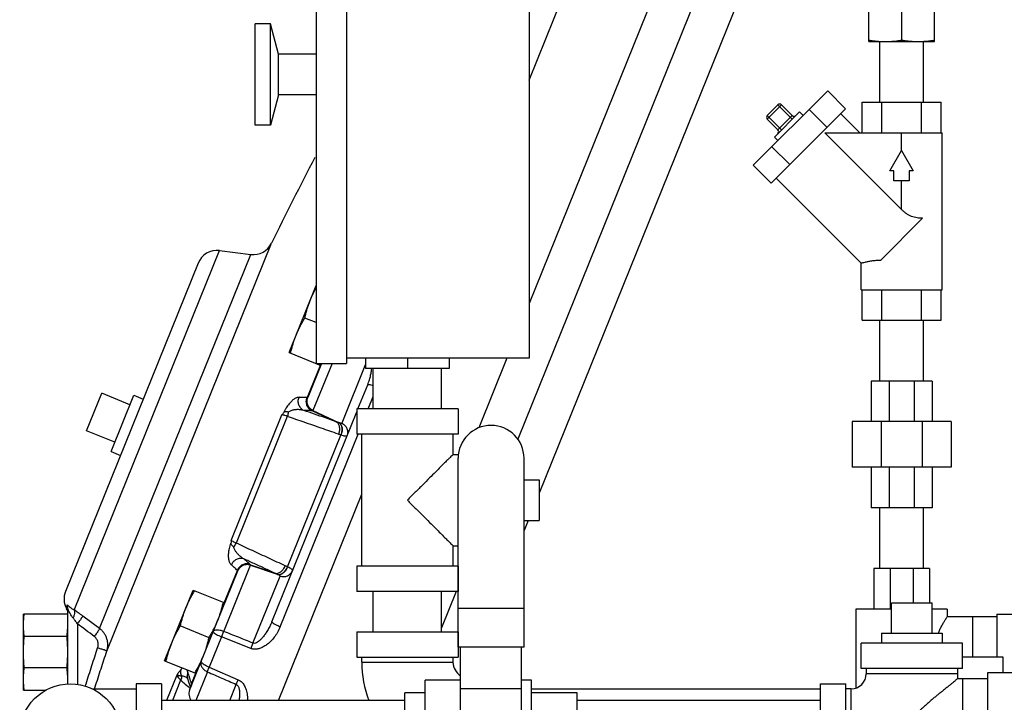
# Model space of a CAD drawing. Units: inches. Extents: x -72 to 64, y -42 to 74.
# Drawn here: x 37 to 50, y 8 to 16 of the extents above; entities that cross this region are included whole.
import ezdxf

# ---------------------------------------------------------------- set-up
doc = ezdxf.new("R2010")
doc.units = ezdxf.units.IN
doc.header["$LTSCALE"] = 1.21
doc.header["$MEASUREMENT"] = 0
doc.layers.get('0').update_dxf_attribs({"linetype": 'CONTINUOUS'})
doc.layers.add('02___PRT_ALL_AXES', color=7, linetype='CONTINUOUS')
doc.layers.add('MACHINE', color=7, linetype='CONTINUOUS')

msp = doc.modelspace()

# ---------------------------------------------------------------- linework, layer by layer
at = {"color": 7, "linetype": 'Continuous'}
for p, q in [((46.485, 19.726), (43.653, 12.716)), ((41.028, 19.103), (41.028, 11.978)), ((41.403, 19.103), (41.403, 11.978)), ((46.76, 19.081), (43.513, 11.045)), ((43.653, 19.041), (43.653, 12.041)), ((47.117, 18.641), (43.778, 10.377)), ((47.841, 15.947), (47.841, 16.885)), ((48.653, 15.947), (48.653, 16.885)), ((48.247, 16.743), (48.247, 15.964)), ((40.278, 14.916), (40.278, 16.166)), ((40.466, 16.166), (40.278, 16.166)), ((40.466, 14.916), (40.466, 16.166)), ((40.566, 15.791), (40.466, 16.166)), ((47.841, 15.947), (47.997, 15.947)), ((47.977, 15.197), (47.977, 15.947)), ((48.044, 15.947), (48.653, 15.947)), ((48.517, 15.197), (48.517, 15.947)), ((40.566, 15.291), (40.566, 15.791)), ((41.028, 15.791), (40.566, 15.791)), ((46.418, 14.42), (47.336, 15.339)), ((47.557, 15.118), (47.336, 15.339)), ((40.566, 15.291), (40.466, 14.916)), ((41.028, 15.291), (40.566, 15.291)), ((47.76, 14.822), (47.76, 15.197)), ((47.76, 15.197), (48.734, 15.197)), ((48.003, 14.822), (48.003, 15.197)), ((48.491, 14.822), (48.491, 15.197)), ((48.734, 14.822), (48.734, 15.197)), ((46.59, 15.034), (46.722, 15.167)), ((46.59, 14.99), (46.766, 15.167)), ((46.639, 14.199), (47.557, 15.118)), ((46.678, 14.769), (46.987, 15.079)), ((46.722, 15.167), (46.899, 14.99)), ((46.899, 15.034), (46.766, 15.167)), ((46.987, 15.079), (47.032, 15.034)), ((47.328, 14.888), (47.107, 15.109)), ((47.496, 15.056), (47.73, 14.822)), ((46.59, 15.034), (46.766, 14.858)), ((46.722, 14.858), (46.59, 14.99)), ((46.722, 14.858), (46.899, 15.034)), ((40.466, 14.916), (40.278, 14.916)), ((47.299, 14.822), (48.247, 13.874)), ((47.299, 14.822), (48.747, 14.822)), ((48.247, 14.603), (48.247, 14.822)), ((48.747, 12.885), (48.747, 14.822)), ((46.678, 14.769), (46.722, 14.725)), ((46.868, 14.429), (46.647, 14.65)), ((48.103, 14.353), (48.247, 14.603)), ((48.247, 14.603), (48.391, 14.353)), ((46.639, 14.199), (46.418, 14.42)), ((48.153, 14.353), (48.103, 14.353)), ((48.153, 14.228), (48.153, 14.353)), ((48.341, 14.353), (48.341, 14.228)), ((48.391, 14.353), (48.341, 14.353)), ((46.7, 14.261), (47.747, 13.214)), ((48.341, 14.228), (48.153, 14.228)), ((48.247, 13.874), (48.247, 14.228)), ((47.989, 13.252), (48.505, 13.767)), ((38.045, 8.936), (39.835, 13.368)), ((38.447, 8.43), (40.479, 13.459)), ((39.835, 13.368), (40.223, 13.321)), ((38.359, 8.707), (40.223, 13.321)), ((39.573, 13.214), (37.938, 9.165)), ((47.747, 12.885), (47.747, 13.214)), ((47.747, 12.885), (48.747, 12.885)), ((47.76, 12.51), (47.76, 12.885)), ((48.003, 12.51), (48.003, 12.885)), ((48.491, 12.51), (48.491, 12.885)), ((48.734, 12.51), (48.734, 12.885)), ((47.76, 12.51), (48.734, 12.51)), ((47.977, 11.76), (47.977, 12.51)), ((48.517, 11.76), (48.517, 12.51)), ((43.653, 12.041), (41.403, 12.041)), ((41.638, 12.041), (41.638, 11.916)), ((42.153, 12.041), (42.153, 11.916)), ((42.669, 12.041), (42.669, 11.916)), ((43.38, 12.041), (43.034, 11.183)), ((41.08, 11.958), (40.917, 11.555)), ((41.096, 11.978), (40.926, 11.556)), ((41.224, 11.978), (40.989, 11.397)), ((41.028, 11.978), (41.403, 11.978)), ((41.638, 11.966), (41.344, 11.24)), ((42.669, 11.916), (41.638, 11.916)), ((41.733, 11.416), (41.733, 11.916)), ((42.573, 11.416), (42.573, 11.916)), ((41.543, 11.416), (41.664, 11.715)), ((47.872, 11.76), (47.872, 11.26)), ((48.622, 11.76), (47.872, 11.76)), ((48.092, 11.76), (48.092, 11.26)), ((48.402, 11.76), (48.402, 11.26)), ((48.622, 11.76), (48.622, 11.26)), ((38.198, 11.145), (38.385, 11.609)), ((41.671, 11.416), (41.733, 11.57)), ((41.528, 11.416), (41.528, 11.103)), ((42.778, 11.416), (41.528, 11.416)), ((42.778, 11.416), (42.778, 11.103)), ((39.981, 9.794), (40.607, 11.342)), ((40.672, 11.324), (40.041, 9.762)), ((40.482, 8.791), (41.528, 11.379)), ((40.985, 11.394), (41.276, 11.258)), ((40.988, 11.396), (41.304, 11.248)), ((47.638, 11.26), (47.638, 10.697)), ((48.856, 11.26), (47.638, 11.26)), ((47.995, 11.26), (47.995, 10.697)), ((48.499, 11.26), (48.499, 10.697)), ((48.856, 11.26), (48.856, 10.697)), ((40.586, 8.73), (41.545, 11.103)), ((40.677, 9.467), (41.334, 11.094)), ((41.334, 11.094), (41.331, 11.095)), ((42.778, 11.103), (41.528, 11.103)), ((41.591, 9.478), (41.591, 11.103)), ((42.716, 10.853), (42.716, 11.103)), ((42.716, 10.853), (42.784, 10.853)), ((42.779, 8.479), (42.779, 10.807)), ((43.592, 8.479), (43.592, 10.807)), ((48.856, 10.697), (47.638, 10.697)), ((47.872, 10.697), (47.872, 10.197)), ((48.092, 10.697), (48.092, 10.197)), ((48.402, 10.697), (48.402, 10.197)), ((48.622, 10.697), (48.622, 10.197)), ((43.778, 10.541), (43.778, 10.041)), ((48.622, 10.197), (47.872, 10.197)), ((47.977, 9.447), (47.977, 10.197)), ((48.517, 9.447), (48.517, 10.197)), ((43.642, 10.041), (43.592, 9.915)), ((42.716, 9.478), (42.716, 9.728)), ((42.716, 9.728), (42.779, 9.728)), ((39.888, 8.672), (40.218, 9.489)), ((40.217, 9.494), (40.521, 9.389)), ((40.219, 9.49), (40.548, 9.377)), ((41.528, 9.478), (41.528, 9.166)), ((42.778, 9.478), (41.528, 9.478)), ((42.778, 9.478), (42.778, 9.166)), ((39.468, 7.949), (40.062, 9.418)), ((39.895, 9.025), (40.057, 9.425)), ((40.249, 8.528), (40.583, 9.355)), ((40.677, 9.467), (40.674, 9.469)), ((47.903, 9.447), (47.903, 8.947)), ((48.591, 9.447), (47.903, 9.447)), ((48.105, 9.447), (48.105, 8.947)), ((48.389, 9.447), (48.389, 9.026)), ((48.591, 9.447), (48.591, 9.026)), ((42.778, 9.166), (41.528, 9.166)), ((41.733, 8.666), (41.733, 9.166)), ((42.754, 9.166), (42.572, 8.715)), ((42.573, 8.666), (42.573, 9.166)), ((48.123, 9.026), (48.623, 9.026)), ((37.419, 7.948), (37.419, 8.885)), ((37.955, 8.885), (37.419, 8.885)), ((37.966, 8.023), (37.966, 8.94)), ((38.359, 8.707), (38.152, 8.862)), ((43.592, 8.955), (42.779, 8.955)), ((47.684, 8.947), (47.684, 7.974)), ((48.123, 8.947), (47.684, 8.947)), ((48.809, 8.947), (48.623, 8.947)), ((48.809, 8.947), (48.809, 8.853)), ((49.419, 8.885), (49.419, 8.353)), ((49.419, 8.885), (49.854, 8.885)), ((38.084, 8.766), (38.084, 8.019)), ((49.419, 8.853), (48.809, 8.853)), ((49.122, 8.853), (49.122, 8.353)), ((41.528, 8.666), (41.528, 8.353)), ((41.528, 8.666), (42.778, 8.666)), ((42.778, 8.666), (42.778, 8.353)), ((37.955, 8.611), (37.429, 8.611)), ((39.861, 8.605), (39.71, 8.232)), ((40.222, 8.462), (39.861, 8.605)), ((47.748, 8.213), (47.748, 8.526)), ((48.998, 8.526), (47.748, 8.526)), ((48.998, 8.213), (48.998, 8.526)), ((43.592, 8.479), (42.779, 8.479)), ((42.81, 7.213), (42.81, 8.479)), ((43.56, 7.213), (43.56, 8.479)), ((41.528, 8.353), (42.778, 8.353)), ((41.591, 8.291), (41.591, 8.353)), ((41.591, 8.291), (42.716, 8.291)), ((42.716, 8.291), (42.716, 8.353)), ((49.497, 8.353), (48.998, 8.353)), ((49.497, 8.166), (49.497, 8.353)), ((37.955, 8.222), (37.429, 8.222)), ((39.492, 8.027), (39.544, 8.156)), ((39.687, 8.174), (39.544, 7.821)), ((39.71, 8.232), (40.066, 8.077)), ((48.998, 8.213), (47.748, 8.213)), ((47.81, 8.213), (47.81, 8.151)), ((48.935, 8.151), (47.81, 8.151)), ((48.935, 8.151), (48.934, 8.087)), ((48.935, 8.213), (48.935, 8.151)), ((49.31, 8.166), (49.623, 8.166)), ((49.31, 6.635), (49.31, 8.166)), ((38.81, 8.026), (38.81, 6.776)), ((39.123, 8.026), (38.81, 8.026)), ((39.123, 8.026), (39.123, 6.776)), ((39.31, 8.133), (39.184, 7.821)), ((39.357, 8.071), (39.256, 7.821)), ((39.443, 8.093), (39.456, 8.051)), ((39.456, 8.051), (39.475, 7.991)), ((39.963, 7.821), (40.043, 8.019)), ((42.373, 6.729), (42.373, 8.072)), ((42.81, 8.072), (42.373, 8.072)), ((43.685, 8.072), (43.56, 8.072)), ((43.685, 6.729), (43.685, 8.072)), ((47.248, 6.776), (47.248, 8.026)), ((47.248, 8.026), (47.56, 8.026)), ((47.56, 6.776), (47.56, 8.026)), ((48.998, 8.088), (48.934, 8.087)), ((49.31, 8.088), (48.998, 8.088)), ((48.998, 8.088), (48.998, 6.713)), ((37.419, 7.948), (37.698, 7.948)), ((38.268, 7.963), (38.81, 7.963)), ((39.475, 7.991), (39.48, 7.977)), ((42.123, 6.885), (42.123, 7.916)), ((42.373, 7.916), (42.123, 7.916)), ((43.56, 7.963), (42.81, 7.963)), ((47.248, 7.961), (43.685, 7.961)), ((44.248, 7.916), (43.685, 7.916)), ((44.248, 6.885), (44.248, 7.916)), ((47.623, 7.963), (47.56, 7.963)), ((47.623, 7.401), (47.623, 7.963)), ((42.123, 7.821), (39.123, 7.821)), ((47.248, 7.821), (44.248, 7.821))]:
    msp.add_line(p, q, dxfattribs=at)
msp.add_lwpolyline([(39.441, 8.098), (39.441, 8.098), (39.443, 8.093)], dxfattribs=at)
msp.add_circle((37.998, 7.401), 0.625, dxfattribs=at)
for centre, radius, start, end in [((46.744, 15.145), 0.0312, 45, 135), ((46.612, 15.012), 0.0312, 135, 225), ((46.921, 15.056), 0.0312, 225, 315), ((46.7, 14.835), 0.0312, 315, 45), ((76.448, -4.039), 40, 152.3605, 154.0577), ((39.805, 13.12), 0.25, 83, 158), ((40.254, 13.569), 0.25, 263, 334.0577), ((43.185, 10.807), 0.406, 0, 180), ((38.169, 9.072), 0.25, 158, 208.3809), ((37.841, 8.891), 0.125, 17.5203, 28.8232), ((42.903, 8.291), 1.312, 180, 201.0061), ((42.903, 8.291), 0.188, 180, 240.2152), ((47.623, 8.151), 0.188, 270, 360), ((39.584, 7.902), 0.125, 158, 221.1776)]:
    msp.add_arc(centre, radius, start, end, dxfattribs=at)
for points, start_tangent, end_tangent in [([(48.904, 17.747), (49.044, 17.592), (49.285, 17.318), (49.504, 17.064), (49.701, 16.835), (49.878, 16.632), (50.035, 16.457), (50.175, 16.307), (50.299, 16.181), (50.41, 16.076), (50.511, 15.99), (50.601, 15.92), (50.684, 15.863), (50.761, 15.815), (50.833, 15.776), (50.901, 15.743), (50.967, 15.715), (51.031, 15.692), (51.094, 15.673), (51.158, 15.658), (51.223, 15.647), (51.291, 15.639), (51.362, 15.635), (51.438, 15.635), (51.522, 15.64), (51.614, 15.651), (51.72, 15.67), (51.841, 15.699), (51.98, 15.74), (52.139, 15.795), (52.323, 15.868), (52.532, 15.957), (52.761, 16.061)], (0.676401, -0.736533), (0.907232, 0.420631)), ([(48.809, 17.04), (48.835, 17.017), (49.092, 16.789), (49.33, 16.582), (49.546, 16.399), (49.742, 16.24), (49.919, 16.103), (50.078, 15.987), (50.221, 15.89), (50.35, 15.809), (50.465, 15.742), (50.57, 15.687), (50.666, 15.64), (50.756, 15.6), (50.842, 15.566), (50.924, 15.537), (51.003, 15.512), (51.082, 15.491), (51.16, 15.473), (51.24, 15.458), (51.323, 15.445), (51.409, 15.436), (51.502, 15.43), (51.602, 15.427), (51.712, 15.429), (51.837, 15.436), (51.98, 15.45), (52.142, 15.473), (52.327, 15.507), (52.538, 15.553), (52.776, 15.611), (53.033, 15.68)], (0.744228, -0.667925), (0.964529, 0.263976)), ([(47.841, 15.964), (47.892, 15.957), (47.943, 15.952), (47.977, 15.949)], (0.988244, -0.152882), (0.99834, -0.05759)), ([(47.977, 15.949), (47.993, 15.948), (48.044, 15.947)], (0.99834, -0.05759), (1, 0)), ([(48.044, 15.947), (48.084, 15.948), (48.125, 15.95), (48.165, 15.953), (48.205, 15.958), (48.247, 15.964)], (1, 0), (0.988244, 0.152882)), ([(48.247, 15.964), (48.299, 15.957), (48.349, 15.952), (48.4, 15.948), (48.45, 15.947)], (0.988244, -0.152882), (1, 0)), ([(48.45, 15.947), (48.491, 15.948), (48.517, 15.949)], (1, 0), (0.99834, 0.057591)), ([(48.517, 15.949), (48.531, 15.95), (48.571, 15.953), (48.612, 15.958), (48.653, 15.964)], (0.99834, 0.057591), (0.988244, 0.152882)), ([(48.505, 13.767), (48.472, 13.768), (48.438, 13.772), (48.403, 13.78), (48.369, 13.791), (48.336, 13.806), (48.304, 13.826), (48.274, 13.849), (48.247, 13.874)], (-1, 0), (-0.707107, 0.707107)), ([(47.747, 13.214), (47.752, 13.216), (47.769, 13.22), (47.796, 13.226), (47.834, 13.234), (47.88, 13.243), (47.934, 13.249), (47.989, 13.252)], (0.968508, 0.248981), (1, 0)), ([(41.664, 11.715), (41.685, 11.776), (41.7, 11.831), (41.71, 11.882), (41.714, 11.916)], (0.374646, 0.927168), (0.094849, 0.995492)), ([(41.664, 11.715), (41.675, 11.718), (41.701, 11.714), (41.733, 11.705)], (0.374607, 0.927184), (0.952223, -0.305404)), ([(40.817, 11.559), (40.802, 11.557), (40.787, 11.553), (40.772, 11.547), (40.758, 11.538), (40.742, 11.527), (40.727, 11.513), (40.71, 11.496), (40.694, 11.477), (40.677, 11.455), (40.66, 11.429), (40.643, 11.399), (40.626, 11.367)], (-0.999547, 0.030098), (-0.420996, -0.907062)), ([(40.876, 11.397), (40.839, 11.425), (40.815, 11.466), (40.807, 11.512), (40.817, 11.559)], (-0.89576, 0.444538), (0.38085, 0.924637)), ([(40.917, 11.555), (40.867, 11.557), (40.817, 11.559)], (-0.998966, 0.045455), (-0.999548, 0.030048)), ([(40.975, 11.393), (40.939, 11.422), (40.915, 11.462), (40.907, 11.509), (40.917, 11.555)], (-0.895289, 0.445486), (0.380955, 0.924594)), ([(40.985, 11.394), (40.947, 11.422), (40.922, 11.462), (40.914, 11.509), (40.923, 11.555)], (-0.900672, 0.4345), (0.377307, 0.926088)), ([(40.988, 11.396), (40.95, 11.423), (40.925, 11.463), (40.916, 11.51), (40.925, 11.556)], (-0.905207, 0.424972), (0.375875, 0.92667)), ([(40.989, 11.397), (40.951, 11.424), (40.925, 11.464), (40.917, 11.51), (40.926, 11.556)], (-0.906396, 0.422429), (0.374607, 0.927184)), ([(40.92, 11.555), (40.917, 11.555)], (-0.999996, -0.002947), (-0.995272, 0.097124)), ([(40.923, 11.555), (40.92, 11.555)], (-0.983366, -0.181637), (-0.999996, -0.002947)), ([(40.925, 11.556), (40.924, 11.555), (40.923, 11.555)], (-0.795293, -0.606225), (-0.983362, -0.181656)), ([(40.926, 11.556), (40.926, 11.556), (40.925, 11.556)], (-0.374608, -0.927183), (-0.795315, -0.606196)), ([(40.607, 11.342), (40.617, 11.354), (40.626, 11.367)], (0.613301, 0.789849), (0.622971, 0.782245)), ([(40.672, 11.324), (40.644, 11.334), (40.621, 11.34), (40.607, 11.342)], (-0.937522, 0.347926), (-0.999873, 0.015908)), ([(40.685, 11.377), (40.663, 11.381), (40.643, 11.379), (40.626, 11.367)], (-0.975844, 0.218471), (-0.622971, -0.782245)), ([(40.685, 11.377), (40.681, 11.35), (40.672, 11.324)], (-0.085893, -0.996304), (-0.394792, -0.91877)), ([(41.302, 11.105), (41.092, 11.178), (40.882, 11.251), (40.672, 11.324)], (-0.944762, 0.327757), (-0.944784, 0.327693)), ([(40.876, 11.397), (40.852, 11.402), (40.831, 11.405), (40.811, 11.407), (40.791, 11.407), (40.773, 11.406), (40.754, 11.403), (40.736, 11.399), (40.718, 11.394), (40.701, 11.386), (40.685, 11.377)], (-0.970019, 0.243031), (-0.828801, -0.559544)), ([(41.276, 11.258), (41.142, 11.305), (41.009, 11.351), (40.876, 11.397)], (-0.944642, 0.328101), (-0.944645, 0.328094)), ([(40.975, 11.393), (40.925, 11.396), (40.876, 11.397)], (-0.998966, 0.045455), (-0.999548, 0.030048)), ([(40.985, 11.394), (40.98, 11.393), (40.975, 11.393)], (-0.971167, -0.238399), (-0.998966, 0.045457)), ([(40.988, 11.396), (40.987, 11.395), (40.985, 11.394)], (-0.740527, -0.672026), (-0.979964, -0.199173)), ([(40.989, 11.397), (40.989, 11.396), (40.988, 11.396)], (-0.374607, -0.927184), (-0.69588, -0.718158)), ([(41.304, 11.248), (41.29, 11.253), (41.276, 11.258)], (-0.939697, 0.342009), (-0.947631, 0.319367)), ([(41.276, 11.258), (41.301, 11.233), (41.314, 11.196), (41.315, 11.151), (41.302, 11.105)], (0.859173, -0.511685), (-0.393424, -0.919357)), ([(41.308, 11.247), (41.306, 11.248), (41.304, 11.248)], (-0.935701, 0.352794), (-0.935021, 0.354592)), ([(41.304, 11.248), (41.33, 11.223), (41.344, 11.186), (41.344, 11.141), (41.331, 11.095)], (0.870055, -0.492955), (-0.403492, -0.914983)), ([(41.344, 11.24), (41.341, 11.238), (41.334, 11.239), (41.322, 11.242), (41.308, 11.247)], (-0.374479, -0.927235), (-0.935765, 0.352624)), ([(41.308, 11.247), (41.333, 11.222), (41.347, 11.185), (41.347, 11.139), (41.334, 11.094)], (0.869041, -0.494741), (-0.402527, -0.915408)), ([(41.344, 11.24), (41.382, 11.212), (41.408, 11.173), (41.417, 11.127), (41.408, 11.081)], (0.906514, -0.422177), (-0.374607, -0.927184)), ([(41.331, 11.095), (41.316, 11.1), (41.302, 11.105)], (-0.937385, 0.348294), (-0.944762, 0.327757)), ([(41.408, 11.081), (41.401, 11.078), (41.386, 11.079), (41.364, 11.084), (41.334, 11.094)], (-0.375489, -0.926827), (-0.947983, 0.31832)), ([(42.716, 10.853), (42.712, 10.85), (42.7, 10.838), (42.68, 10.818), (42.651, 10.789), (42.612, 10.75), (42.562, 10.7), (42.5, 10.638), (42.427, 10.565), (42.343, 10.48), (42.25, 10.388), (42.153, 10.291)], (0, 1), (-0.703874, -0.710324)), ([(42.153, 10.291), (42.25, 10.194), (42.343, 10.102), (42.427, 10.017), (42.5, 9.944), (42.562, 9.882), (42.612, 9.832), (42.651, 9.793), (42.68, 9.764), (42.7, 9.744), (42.712, 9.732), (42.716, 9.728)], (0.703873, -0.710326), (0, 1)), ([(39.982, 9.492), (39.972, 9.504), (39.964, 9.517), (39.958, 9.532), (39.954, 9.548), (39.951, 9.567), (39.949, 9.588), (39.949, 9.611), (39.95, 9.636), (39.953, 9.664), (39.959, 9.695), (39.967, 9.728), (39.978, 9.762)], (-0.739922, 0.672693), (0.327259, 0.944935)), ([(40.013, 9.714), (39.995, 9.727), (39.982, 9.742), (39.978, 9.762)], (-0.853726, 0.520723), (0.095265, 0.995452)), ([(39.981, 9.794), (39.98, 9.778), (39.978, 9.762)], (-0.107503, -0.994205), (-0.095265, -0.995452)), ([(40.041, 9.762), (40.014, 9.774), (39.993, 9.785), (39.981, 9.794)], (-0.916087, 0.40098), (-0.7303, 0.683127)), ([(40.013, 9.714), (40.029, 9.737), (40.041, 9.762)], (0.630305, 0.776348), (0.354242, 0.935154)), ([(40.136, 9.567), (40.116, 9.58), (40.098, 9.593), (40.083, 9.606), (40.069, 9.619), (40.056, 9.633), (40.045, 9.648), (40.034, 9.663), (40.025, 9.679), (40.018, 9.696), (40.013, 9.714)], (-0.866596, 0.49901), (-0.207498, 0.978235)), ([(40.646, 9.481), (40.444, 9.575), (40.242, 9.668), (40.041, 9.762)], (-0.907284, 0.420518), (-0.907256, 0.42058)), ([(40.136, 9.567), (40.09, 9.573), (40.045, 9.56), (40.007, 9.532), (39.982, 9.492)], (-0.953158, 0.302474), (-0.368346, -0.929689)), ([(40.057, 9.425), (40.019, 9.459), (39.982, 9.492)], (-0.750172, 0.661243), (-0.739888, 0.67273)), ([(40.211, 9.501), (40.165, 9.506), (40.12, 9.493), (40.082, 9.465), (40.057, 9.425)], (-0.953477, 0.301465), (-0.368241, -0.92973)), ([(40.217, 9.494), (40.17, 9.5), (40.125, 9.488), (40.086, 9.461), (40.061, 9.421)], (-0.949718, 0.313106), (-0.371903, -0.928271)), ([(40.219, 9.49), (40.172, 9.497), (40.126, 9.486), (40.088, 9.458), (40.062, 9.419)], (-0.946361, 0.32311), (-0.373338, -0.927696)), ([(40.218, 9.489), (40.172, 9.496), (40.126, 9.485), (40.087, 9.458), (40.062, 9.418)], (-0.94545, 0.325766), (-0.374607, -0.927184)), ([(40.211, 9.501), (40.173, 9.534), (40.136, 9.567)], (-0.750172, 0.661243), (-0.739888, 0.67273)), ([(40.521, 9.389), (40.393, 9.449), (40.264, 9.508), (40.136, 9.567)], (-0.907437, 0.420187), (-0.907434, 0.420194)), ([(40.217, 9.494), (40.214, 9.497), (40.211, 9.501)], (-0.532993, 0.846119), (-0.750173, 0.661241)), ([(40.219, 9.49), (40.218, 9.492), (40.217, 9.494)], (-0.065862, 0.997829), (-0.56657, 0.824013)), ([(40.218, 9.489), (40.218, 9.49), (40.219, 9.49)], (0.374606, 0.927184), (-0.0017, 0.999999)), ([(40.521, 9.389), (40.556, 9.39), (40.592, 9.408), (40.623, 9.44), (40.646, 9.481)], (0.973484, -0.228757), (0.355633, 0.934626)), ([(40.674, 9.469), (40.66, 9.475), (40.646, 9.481)], (-0.916244, 0.400621), (-0.907284, 0.420518)), ([(40.059, 9.423), (40.057, 9.425)], (-0.71729, 0.696775), (-0.783407, 0.621509)), ([(40.061, 9.421), (40.059, 9.423)], (-0.581199, 0.813762), (-0.71729, 0.696775)), ([(40.062, 9.419), (40.062, 9.42), (40.061, 9.421)], (-0.150967, 0.988539), (-0.581183, 0.813773)), ([(40.062, 9.418), (40.062, 9.418), (40.062, 9.419)], (0.374605, 0.927184), (-0.151003, 0.988533)), ([(40.548, 9.377), (40.534, 9.383), (40.521, 9.389)], (-0.913541, 0.406748), (-0.90352, 0.428547)), ([(40.548, 9.377), (40.584, 9.377), (40.62, 9.394), (40.651, 9.427), (40.674, 9.469)], (0.9683, -0.249789), (0.345353, 0.938473)), ([(40.551, 9.375), (40.55, 9.376), (40.548, 9.377)], (-0.918158, 0.396214), (-0.918918, 0.394448)), ([(40.551, 9.375), (40.587, 9.376), (40.623, 9.393), (40.654, 9.425), (40.677, 9.467)], (0.968811, -0.2478), (0.346342, 0.938108)), ([(40.583, 9.355), (40.582, 9.359), (40.576, 9.363), (40.566, 9.369), (40.551, 9.375)], (0.374734, 0.927132), (-0.918086, 0.39638)), ([(40.583, 9.355), (40.629, 9.348), (40.675, 9.359), (40.713, 9.386), (40.739, 9.425)], (0.94536, -0.326029), (0.374607, 0.927184)), ([(40.739, 9.425), (40.736, 9.432), (40.725, 9.441), (40.705, 9.453), (40.677, 9.467)], (0.373724, 0.92754), (-0.903046, 0.429544)), ([(37.954, 8.992), (37.95, 8.954)], (-0.077484, -0.996994), (-0.993975, 0.109604)), ([(37.991, 8.971), (37.981, 8.98), (37.969, 8.99), (37.96, 8.996), (37.955, 8.997), (37.954, 8.992)], (-0.777265, 0.629173), (-0.081409, -0.996681)), ([(37.954, 8.992), (37.96, 8.976), (37.964, 8.958), (37.966, 8.94)], (0.443428, -0.89631), (0.000148, -1)), ([(37.419, 8.748), (37.42, 8.782), (37.422, 8.817), (37.425, 8.851), (37.429, 8.885)], (0, 1), (0.143512, 0.989649)), ([(38.031, 8.839), (38.011, 8.866), (37.996, 8.891), (37.984, 8.912), (37.976, 8.93), (37.97, 8.942), (37.967, 8.945), (37.966, 8.94)], (-0.638344, 0.769752), (-0.000119, -1)), ([(38.045, 8.936), (38.017, 8.952), (37.996, 8.967), (37.991, 8.971)], (-0.876996, 0.480498), (-0.777265, 0.629173)), ([(38.045, 8.936), (38.05, 8.911), (38.045, 8.877), (38.031, 8.839)], (0.46053, -0.887644), (-0.420799, -0.907154)), ([(38.152, 8.862), (38.095, 8.903), (38.045, 8.936)], (-0.799834, 0.600221), (-0.853706, 0.520756)), ([(38.152, 8.862), (38.139, 8.842), (38.115, 8.808), (38.084, 8.766)], (-0.455585, -0.890192), (-0.598857, -0.800856)), ([(37.429, 8.611), (37.425, 8.645), (37.422, 8.679), (37.42, 8.713), (37.419, 8.748)], (-0.143512, 0.989649), (0, 1)), ([(37.955, 8.611), (37.96, 8.645), (37.963, 8.679), (37.965, 8.713), (37.966, 8.748)], (0.143512, 0.989649), (0, 1)), ([(38.084, 8.766), (38.056, 8.806), (38.031, 8.839)], (-0.554165, 0.832407), (-0.637512, 0.770441)), ([(38.292, 8.61), (38.188, 8.688), (38.084, 8.766)], (-0.800093, 0.599876), (-0.800065, 0.599914)), ([(40.482, 8.791), (40.456, 8.733), (40.428, 8.682), (40.399, 8.639), (40.371, 8.602), (40.343, 8.571), (40.316, 8.548), (40.291, 8.532), (40.268, 8.525), (40.249, 8.528)], (-0.374567, -0.9272), (-0.922061, 0.387044)), ([(40.482, 8.791), (40.488, 8.781), (40.51, 8.767), (40.544, 8.749), (40.586, 8.73)], (-0.374607, -0.927184), (0.924369, -0.3815)), ([(48.7, 8.651), (48.718, 8.694), (48.742, 8.742), (48.765, 8.782), (48.784, 8.813), (48.798, 8.835), (48.806, 8.849), (48.809, 8.853)], (0.355309, 0.934749), (0.717606, -0.696449)), ([(38.359, 8.707), (38.347, 8.687), (38.323, 8.652), (38.292, 8.61)], (-0.454119, -0.890941), (-0.598822, -0.800882)), ([(38.447, 8.43), (38.456, 8.467), (38.459, 8.507), (38.456, 8.548), (38.445, 8.589), (38.429, 8.626), (38.408, 8.659), (38.384, 8.686), (38.359, 8.707)], (0.310124, 0.950696), (-0.801674, 0.597761)), ([(39.76, 8.67), (39.762, 8.662), (39.776, 8.65), (39.798, 8.636), (39.827, 8.62), (39.861, 8.605)], (-0.374607, -0.927184), (0.923668, -0.383195)), ([(39.888, 8.672), (39.844, 8.685), (39.804, 8.689), (39.775, 8.684), (39.76, 8.67)], (-0.93479, 0.355202), (-0.374607, -0.927184)), ([(39.888, 8.672), (39.879, 8.65), (39.87, 8.628), (39.861, 8.605)], (-0.381589, -0.924332), (-0.354454, -0.935073)), ([(40.249, 8.528), (40.069, 8.6), (39.888, 8.672)], (-0.929002, 0.370075), (-0.929033, 0.369998)), ([(40.586, 8.73), (40.551, 8.659), (40.512, 8.601), (40.471, 8.553), (40.428, 8.515), (40.385, 8.486), (40.342, 8.465), (40.299, 8.454), (40.259, 8.453), (40.222, 8.462)], (-0.37465, -0.927166), (-0.929826, 0.368)), ([(37.419, 8.416), (37.42, 8.465), (37.422, 8.514), (37.425, 8.562), (37.429, 8.611)], (0, 1), (0.102005, 0.994784)), ([(37.966, 8.416), (37.965, 8.465), (37.963, 8.514), (37.96, 8.562), (37.955, 8.611)], (0, 1), (-0.102005, 0.994784)), ([(38.334, 8.469), (38.339, 8.488), (38.341, 8.509), (38.34, 8.53), (38.335, 8.55), (38.327, 8.57), (38.316, 8.586), (38.304, 8.6), (38.292, 8.61)], (0.312016, 0.950077), (-0.80009, 0.59988)), ([(40.249, 8.528), (40.24, 8.507), (40.231, 8.485), (40.222, 8.462)], (-0.390333, -0.920674), (-0.359817, -0.933023)), ([(37.429, 8.222), (37.425, 8.271), (37.422, 8.319), (37.42, 8.368), (37.419, 8.416)], (-0.102005, 0.994784), (0, 1)), ([(37.955, 8.222), (37.96, 8.271), (37.963, 8.319), (37.965, 8.368), (37.966, 8.416)], (0.102005, 0.994784), (0, 1)), ([(38.183, 7.997), (38.192, 8.026), (38.263, 8.25), (38.334, 8.469)], (0.300244, 0.953863), (0.312026, 0.950073)), ([(38.296, 7.963), (38.304, 7.988), (38.376, 8.212), (38.447, 8.43)], (0.300332, 0.953835), (0.312026, 0.950073)), ([(38.447, 8.43), (38.438, 8.434), (38.414, 8.443), (38.378, 8.455), (38.334, 8.469)], (-0.443085, 0.89648), (-0.949819, 0.3128)), ([(39.611, 8.301), (39.606, 8.267), (39.619, 8.231), (39.647, 8.198), (39.687, 8.174)], (-0.374607, -0.927184), (0.912429, -0.409234)), ([(39.611, 8.301), (39.613, 8.292), (39.626, 8.279), (39.648, 8.263), (39.677, 8.247), (39.71, 8.232)], (-0.374607, -0.927184), (0.922842, -0.385178)), ([(37.419, 8.085), (37.42, 8.119), (37.422, 8.154), (37.425, 8.188), (37.429, 8.222)], (0, 1), (0.143512, 0.989649)), ([(37.966, 8.085), (37.965, 8.119), (37.963, 8.154), (37.96, 8.188), (37.955, 8.222)], (0, 1), (-0.143512, 0.989649)), ([(39.356, 8.196), (39.346, 8.183), (39.335, 8.168), (39.323, 8.152), (39.31, 8.133)], (-0.629709, -0.776831), (-0.558815, -0.829292)), ([(39.356, 8.196), (39.354, 8.171), (39.358, 8.144), (39.369, 8.119)], (-0.195264, -0.980751), (0.471698, -0.88176)), ([(39.385, 8.221), (39.374, 8.214), (39.356, 8.196)], (-0.913741, -0.406298), (-0.631199, -0.775621)), ([(39.447, 8.168), (39.436, 8.196), (39.432, 8.202)], (-0.292122, 0.956381), (-0.531987, 0.846753)), ([(39.447, 8.168), (39.438, 8.124), (39.443, 8.093)], (-0.381116, -0.924527), (0.288932, -0.95735)), ([(39.466, 8.106), (39.447, 8.168)], (-0.300547, 0.953767), (-0.292091, 0.95639)), ([(39.687, 8.174), (39.694, 8.191), (39.702, 8.211), (39.71, 8.232)], (0.35347, 0.935446), (0.38955, 0.921005)), ([(39.687, 8.174), (39.865, 8.096), (40.043, 8.019)], (0.917284, -0.398233), (0.917322, -0.398146)), ([(37.429, 7.948), (37.425, 7.982), (37.422, 8.016), (37.42, 8.051), (37.419, 8.085)], (-0.143512, 0.989649), (0, 1)), ([(39.31, 8.133), (39.318, 8.115), (39.335, 8.094), (39.357, 8.071)], (0.264651, -0.964344), (0.747329, -0.664454)), ([(39.369, 8.119), (39.353, 8.123), (39.337, 8.126), (39.322, 8.13), (39.31, 8.133)], (-0.976282, 0.216505), (-0.985236, 0.171204)), ([(39.369, 8.119), (39.366, 8.095), (39.357, 8.071)], (-0.027833, -0.999613), (-0.395821, -0.918328)), ([(39.357, 8.071), (39.396, 8.038)], (0.759455, -0.65056), (0.759454, -0.650561)), ([(39.41, 8.112), (39.388, 8.119), (39.369, 8.119)], (-0.912515, 0.409043), (-0.97714, -0.212595)), ([(39.396, 8.038), (39.467, 7.977)], (0.759454, -0.650561), (0.759452, -0.650563)), ([(39.433, 8.099), (39.41, 8.112)], (-0.828623, 0.559807), (-0.912515, 0.409043)), ([(39.444, 8.092), (39.433, 8.099)], (-0.793247, 0.608901), (-0.828623, 0.559807)), ([(39.468, 8.101), (39.466, 8.106)], (-0.301161, 0.953573), (-0.300546, 0.953767)), ([(39.492, 8.027), (39.469, 8.098), (39.468, 8.101)], (-0.311029, 0.9504), (-0.301161, 0.953573)), ([(39.492, 8.027), (39.483, 7.987)], (-0.381228, -0.924481), (-0.032176, -0.999482)), ([(39.493, 8.017), (39.49, 8.007)], (-0.377417, -0.926043), (-0.289772, -0.957096)), ([(39.493, 8.022), (39.492, 8.027)], (-0.17407, 0.984733), (-0.289649, 0.957133)), ([(39.492, 8.009), (39.493, 8.013)], (0.275238, 0.961376), (0.130135, 0.991496)), ([(39.493, 8.017), (39.493, 8.022)], (-0.025198, 0.999682), (-0.17407, 0.984733)), ([(39.493, 8.013), (39.493, 8.017)], (0.130135, 0.991496), (-0.025258, 0.999681)), ([(40.043, 8.019), (40.05, 8.036), (40.058, 8.056), (40.066, 8.077)], (0.353766, 0.935334), (0.389412, 0.921064)), ([(40.043, 8.019), (40.052, 8.014), (40.06, 8.006), (40.067, 7.995), (40.074, 7.981), (40.079, 7.964), (40.082, 7.945), (40.084, 7.923), (40.084, 7.899), (40.083, 7.872), (40.08, 7.844), (40.077, 7.82)], (0.92191, -0.387404), (-0.171662, -0.985156)), ([(40.066, 8.077), (40.084, 8.068), (40.102, 8.055), (40.119, 8.038), (40.135, 8.017), (40.148, 7.993), (40.16, 7.966), (40.169, 7.936), (40.176, 7.903), (40.18, 7.866), (40.181, 7.827), (40.181, 7.821)], (0.916899, -0.399118), (-0.022744, -0.999741)), ([(48.934, 8.087), (48.932, 8.085), (48.924, 8.079), (48.913, 8.069), (48.897, 8.056), (48.877, 8.04), (48.852, 8.019), (48.821, 7.994), (48.784, 7.964), (48.746, 7.933), (48.711, 7.905), (48.677, 7.877), (48.641, 7.848), (48.604, 7.817), (48.568, 7.785), (48.531, 7.752), (48.494, 7.718), (48.455, 7.68), (48.415, 7.638), (48.373, 7.588)], (-0.770782, -0.6371), (-0.622425, -0.78268)), ([(39.467, 7.977), (39.47, 7.975)], (0.759452, -0.650563), (0.759452, -0.650563)), ([(39.47, 7.975), (39.476, 7.969)], (0.759452, -0.650563), (0.759452, -0.650563)), ([(39.49, 8.007), (39.487, 7.997)], (-0.289772, -0.957096), (-0.205243, -0.978711)), ([(39.491, 8.006), (39.492, 8.008)], (0.374606, 0.927184), (0.323954, 0.946073)), ([(39.492, 8.008), (39.492, 8.009)], (0.323954, 0.946073), (0.275237, 0.961376))]:
    msp.add_spline(points, degree=3, dxfattribs=dict(at, start_tangent=start_tangent, end_tangent=end_tangent))
at = {"layer": '02___PRT_ALL_AXES', "color": 7, "linetype": 'Continuous'}
for p, q in [((40.694, 12.11), (41.028, 12.936)), ((41.028, 12.481), (40.888, 12.537)), ((40.694, 12.11), (41.086, 11.952)), ((38.733, 11.468), (38.385, 11.609)), ((38.499, 10.889), (38.78, 11.584)), ((38.78, 11.584), (38.896, 11.537)), ((38.546, 11.005), (38.198, 11.145)), ((38.499, 10.889), (38.615, 10.842)), ((43.592, 10.541), (43.778, 10.541)), ((43.592, 10.041), (43.778, 10.041)), ((39.16, 8.311), (39.511, 9.181)), ((39.511, 9.181), (39.902, 9.023)), ((48.123, 8.651), (48.123, 9.026)), ((48.623, 8.651), (48.623, 9.026)), ((39.708, 8.595), (39.353, 8.739)), ((47.998, 8.651), (47.998, 8.526)), ((47.998, 8.651), (48.748, 8.651)), ((48.748, 8.651), (48.748, 8.526)), ((39.16, 8.311), (39.551, 8.153))]:
    msp.add_line(p, q, dxfattribs=at)
for points, start_tangent, end_tangent in [([(40.958, 12.762), (40.976, 12.805), (40.996, 12.847), (41.017, 12.889), (41.028, 12.91)], (0.374607, 0.927184), (0.478484, 0.878097)), ([(40.888, 12.537), (40.9, 12.584), (40.912, 12.63), (40.926, 12.674), (40.941, 12.718), (40.958, 12.762)], (0.228453, 0.973555), (0.374607, 0.927184)), ([(40.782, 12.327), (40.8, 12.37), (40.82, 12.412), (40.841, 12.454), (40.864, 12.495), (40.888, 12.537)], (0.374607, 0.927184), (0.511953, 0.859014)), ([(40.712, 12.103), (40.724, 12.15), (40.737, 12.195), (40.75, 12.24), (40.766, 12.284), (40.782, 12.327)], (0.228453, 0.973555), (0.374607, 0.927184)), ([(41.068, 11.959), (41.079, 11.978)], (0.511953, 0.859014), (0.502444, 0.86461)), ([(39.423, 8.963), (39.441, 9.006), (39.461, 9.048), (39.482, 9.09), (39.505, 9.131), (39.529, 9.173)], (0.374607, 0.927184), (0.511953, 0.859014)), ([(39.814, 8.805), (39.831, 8.849), (39.846, 8.893), (39.86, 8.937), (39.872, 8.983), (39.884, 9.03)], (0.374607, 0.927184), (0.228453, 0.973555)), ([(39.353, 8.739), (39.365, 8.786), (39.378, 8.831), (39.391, 8.876), (39.406, 8.92), (39.423, 8.963)], (0.228453, 0.973555), (0.374607, 0.927184)), ([(39.755, 8.679), (39.776, 8.72), (39.796, 8.762), (39.814, 8.805)], (0.465508, 0.885043), (0.374607, 0.927184)), ([(39.248, 8.529), (39.266, 8.572), (39.285, 8.614), (39.306, 8.655), (39.329, 8.697), (39.353, 8.739)], (0.374607, 0.927184), (0.511953, 0.859014)), ([(39.708, 8.595), (39.733, 8.637)], (0.511953, 0.859014), (0.490202, 0.871609)), ([(39.733, 8.637), (39.755, 8.679)], (0.490202, 0.871609), (0.465508, 0.885043)), ([(39.178, 8.304), (39.189, 8.351), (39.202, 8.397), (39.216, 8.441), (39.231, 8.485), (39.248, 8.529)], (0.228453, 0.973555), (0.374607, 0.927184)), ([(39.639, 8.371), (39.655, 8.414), (39.671, 8.458), (39.684, 8.503), (39.697, 8.548), (39.708, 8.595)], (0.374607, 0.927184), (0.228453, 0.973555)), ([(39.533, 8.161), (39.557, 8.203), (39.58, 8.244), (39.601, 8.285)], (0.511953, 0.859014), (0.437702, 0.89912)), ([(39.601, 8.285), (39.62, 8.328)], (0.437702, 0.89912), (0.407081, 0.913392)), ([(39.62, 8.328), (39.639, 8.371)], (0.407081, 0.913392), (0.374607, 0.927184))]:
    msp.add_spline(points, degree=3, dxfattribs=dict(at, start_tangent=start_tangent, end_tangent=end_tangent))
at = {"layer": 'MACHINE', "color": 7, "linetype": 'Continuous'}
for p, q in [((43.653, 15.471), (45.631, 20.365)), ((40.562, 7.821), (41.591, 10.366))]:
    msp.add_line(p, q, dxfattribs=at)

doc.saveas('drawing.dxf')
